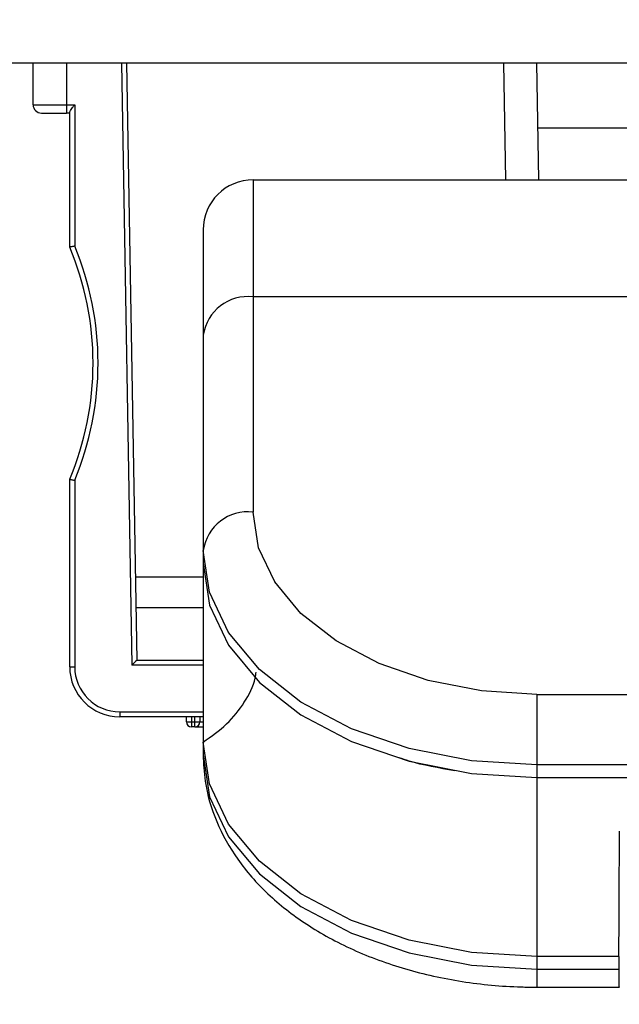
# Model space of a CAD drawing. Units: millimetres. Extents: x 0 to 8400, y 0 to 5940.
# Drawn here: x 3316 to 3334, y 3300 to 3330 of the extents above; entities that cross this region are included whole.
import ezdxf

# ---------------------------------------------------------------- set-up
doc = ezdxf.new("R2010")
doc.units = ezdxf.units.MM
doc.header["$LTSCALE"] = 20
doc.layers.add('外形線', color=7, linetype='Continuous', lineweight=25)
doc.styles.add('SLDTEXTSTYLE0', font='TXT', dxfattribs={"width": 0.7, "bigfont": 'bigfont'})
doc.dimstyles.new('SLDDIMSTYLE1', dxfattribs={"dimtxt": 50, "dimasz": 46, "dimexe": 0, "dimexo": 0.0625, "dimgap": 12.5, "dimtad": 2, "dimrnd": 1e-09, "dimzin": 12, "dimdsep": 46, "dimtxsty": 'SLDTEXTSTYLE0', "dimblk1": 'OPEN30', "dimblk2": 'OPEN30', "dimsah": 1, "dimcen": 0.09, "dimadec": 0, "dimazin": 3, "dimtfac": 1, "dimtofl": 0, "dimtmove": 0, "dimatfit": 3, "dimldrblk": 'OPEN30', "dimfxl": 1, "dimfrac": 2, "dimtolj": 1, "dimtzin": 12, "dimarcsym": 0})
doc.dimstyles.new('SLDDIMSTYLE2', dxfattribs={"dimtxt": 50, "dimasz": 46, "dimexe": 0, "dimexo": 0.0625, "dimgap": 12.5, "dimtad": 2, "dimdec": 0, "dimrnd": 1e-09, "dimzin": 12, "dimdsep": 46, "dimtxsty": 'SLDTEXTSTYLE0', "dimblk1": 'OPEN30', "dimblk2": 'OPEN30', "dimsah": 1, "dimcen": 0.09, "dimadec": 0, "dimazin": 3, "dimtfac": 1, "dimtdec": 0, "dimtofl": 0, "dimtmove": 0, "dimatfit": 3, "dimldrblk": 'OPEN30', "dimfxl": 1, "dimfrac": 2, "dimtolj": 1, "dimtzin": 12, "dimarcsym": 0})

# ---------------------------------------------------------------- blocks, each defined once
blk = doc.blocks.new('_Open30')
at = {"color": 0, "linetype": 'ByBlock', "lineweight": -2}
for p, q in [((-1, 0.267949), (0, 0)), ((0, 0), (-1, -0.267949)), ((0, 0), (-1, 0))]:
    blk.add_line(p, q, dxfattribs=at)
blk = doc.blocks.new('_D_6')
at = {"color": 7, "linetype": 'Continuous', "lineweight": 0}
for p, q in [((3157.563, 3834.512), (3157.563, 4161.374)), ((3639.805, 2176.35), (3639.805, 4161.374)), ((3639.805, 4135.974), (3157.563, 4135.974))]:
    blk.add_line(p, q, dxfattribs=at)
at = {"color": 7, "linetype": 'Continuous', "lineweight": 18, "xscale": 46, "yscale": 46, "rotation": 180}
blk.add_blockref('_Open30', (3157.563, 4135.974, 0), dxfattribs=at)
at = {"color": 7, "linetype": 'Continuous', "lineweight": 18, "xscale": 46, "yscale": 46}
blk.add_blockref('_Open30', (3639.805, 4135.974, 0), dxfattribs=at)
at = {"color": 7, "linetype": 'Continuous', "lineweight": 18, "insert": (3351.288, 4200.427), "char_height": 50, "attachment_point": 1, "style": 'SLDTEXTSTYLE0'}
blk.add_mtext('482', dxfattribs=at)
blk = doc.blocks.new('_D_7')
at = {"color": 7, "linetype": 'Continuous', "lineweight": 0}
for p, q in [((3189.126, 3809.112), (3781.895, 3809.112)), ((3756.495, 3809.112), (3756.495, 2044.112)), ((3588.963, 2044.112), (3781.895, 2044.112))]:
    blk.add_line(p, q, dxfattribs=at)
at = {"color": 7, "linetype": 'Continuous', "lineweight": 18, "xscale": 46, "yscale": 46}
for p, rotation in [((3756.495, 3809.112, 0), 90), ((3756.495, 2044.112, 0), 270)]:
    blk.add_blockref('_Open30', p, dxfattribs=dict(at, rotation=rotation))
at = {"color": 7, "linetype": 'Continuous', "lineweight": 18, "insert": (3692.041, 2863.418), "char_height": 50, "attachment_point": 1, "rotation": 90, "style": 'SLDTEXTSTYLE0'}
blk.add_mtext('1765', dxfattribs=at)

msp = doc.modelspace()

# ---------------------------------------------------------------- linework, layer by layer
at = {"color": 1, "linetype": 'Continuous', "lineweight": 18}
for p, q in [((3317.4628267, 3328.2122097), (3317.4628267, 3326.9622097)), ((3319.1128039, 3328.2122097), (3319.4278678, 3310.1622097)), ((3330.5629654, 3328.2122097), (3330.6240607, 3324.7122097)), ((3316.4628267, 3326.9622097), (3317.4628267, 3326.9622097)), ((3317.4628267, 3326.9622097), (3317.7128267, 3326.9622097)), ((3317.4628267, 3326.9622097), (3317.4628267, 3326.7122097)), ((3317.7128267, 3326.9622097), (3317.7128267, 3322.7221954)), ((3323.0628267, 3324.7122097), (3323.0628267, 3321.2028763)), ((3323.0628267, 3321.2028763), (3323.0628267, 3314.7490017)), ((3389.0628267, 3321.2028763), (3323.0628267, 3321.2028763)), ((3317.7128267, 3315.7022239), (3317.7128267, 3310.1122097)), ((3317.5628267, 3310.1122097), (3317.7128267, 3310.1122097)), ((3321.5628278, 3310.1622097), (3319.4278678, 3310.1622097)), ((3331.5628267, 3309.285307), (3380.5628267, 3309.285307)), ((3331.5628267, 3309.285307), (3331.5628267, 3307.1720589)), ((3319.0628267, 3308.7622097), (3321.5628282, 3308.7622097)), ((3319.0628267, 3308.7622097), (3319.0628267, 3308.6122097)), ((3321.2128267, 3308.6122097), (3321.2128267, 3308.4622097)), ((3321.3128267, 3308.4622097), (3321.3128267, 3308.6122097)), ((3321.0628267, 3308.4622097), (3321.2128267, 3308.4622097)), ((3321.2128267, 3308.4622097), (3321.3128267, 3308.4622097)), ((3321.2128267, 3308.4622097), (3321.2128267, 3308.3122097)), ((3321.3128267, 3308.3122097), (3321.3128267, 3308.4622097)), ((3321.3128267, 3308.4622097), (3321.4628267, 3308.4622097)), ((3321.4628267, 3308.4622097), (3321.5628283, 3308.4622097)), ((3380.5628267, 3307.1720589), (3331.5628267, 3307.1720589)), ((3331.5628267, 3307.1720589), (3331.562828, 3306.789037)), ((3331.5628266, 3301.4267221), (3331.5628267, 3301.0437034)), ((3331.5628267, 3301.0437034), (3334.0268591, 3301.0437031)), ((3331.5628267, 3301.0437034), (3331.5628267, 3300.5078848))]:
    msp.add_line(p, q, dxfattribs=at)
at = {"color": 1, "linetype": 'Continuous', "lineweight": 18, "flags": 128}
for points in [[(3331.5628267, 3309.285307), (3329.904559, 3309.3902904), (3328.3100175, 3309.701206), (3326.8404797, 3310.2061056), (3325.5524191, 3310.8855861), (3324.495335, 3311.7135356), (3323.7098507, 3312.6581363), (3323.2261518, 3313.6830878), (3323.0628267, 3314.7490017)], [(3331.5628267, 3307.1720589), (3329.6119235, 3307.2955688), (3327.7359924, 3307.6613519), (3326.0071244, 3308.2553514), (3324.4917589, 3309.0547403), (3323.2481306, 3310.0287984), (3322.3240314, 3311.1400934), (3321.7549739, 3312.3459186), (3321.5628267, 3313.599935)], [(3321.5628267, 3307.4715795), (3321.7549739, 3306.2175631), (3322.3240314, 3305.0117378), (3323.2481306, 3303.9004429), (3324.4917589, 3302.9263847), (3326.0071244, 3302.1269959), (3327.7359924, 3301.5329963), (3329.6119235, 3301.1672132), (3331.5628267, 3301.0437034)], [(3331.5628318, 3306.7890362), (3331.5628305, 3306.7703862), (3331.5628293, 3306.6961993), (3331.562828, 3306.567395), (3331.5628268, 3306.38557), (3331.5628255, 3306.1529779), (3331.5628243, 3305.8725017), (3331.5628232, 3305.5476179), (3331.5628222, 3305.1823535)]]:
    msp.add_lwpolyline(points, dxfattribs=at)
at = {"color": 1, "linetype": 'Continuous', "lineweight": 18}
for centre, radius, start, end in [((3309.2628267, 3319.2122097), 9.15, 0.05347606, 22.55716426), ((3322.9078857, 3319.8515486), 1.3601814, 83.45912568, 171.44831343), ((3309.2628267, 3319.2122097), 9.15, 337.44283574, 0.05347606), ((3322.9078857, 3313.397674), 1.3601814, 83.45912568, 171.44831343), ((3319.0628267, 3310.1122097), 1.35, 180, 270)]:
    msp.add_arc(centre, radius, start, end, dxfattribs=at)
msp.add_open_spline([(3321.5628267, 3307.8546013), (3321.8101149, 3308.0282535), (3322.3046913, 3308.3755579), (3322.8157624, 3309.0406328), (3323.1039972, 3309.578651), (3323.142094, 3309.8933479), (3323.1493486, 3309.9532741)], degree=3, knots=[0, 0, 0, 0, 0.3090983776, 0.6181967552, 0.9272951328, 1, 1, 1, 1], dxfattribs=at)
msp.add_open_spline([(3331.5628292, 3305.1823475), (3331.562829, 3304.9124466), (3331.5628284, 3304.3726449), (3331.5628277, 3303.4224621), (3331.5628269, 3302.4234612), (3331.5628264, 3301.7589721), (3331.5628261, 3301.4267275)], degree=3, dxfattribs=at)
at = {"layer": '外形線', "linetype": 'Continuous', "lineweight": 25}
for p, q in [((3395.5628267, 3328.2122097), (3236.5628267, 3328.2122097)), ((3395.5628267, 3328.2122097), (3236.5628267, 3328.2122097)), ((3316.4628267, 3326.9622097), (3316.4628267, 3328.2122097)), ((3316.4628267, 3326.9622097), (3316.4628267, 3328.2122097)), ((3317.4628267, 3328.2122097), (3317.4628267, 3326.9622097)), ((3319.1128039, 3328.2122097), (3319.4278678, 3310.1622097)), ((3319.2628267, 3328.2122097), (3319.5752724, 3310.3122097)), ((3319.2628267, 3328.2122097), (3319.5752724, 3310.3122097)), ((3330.5629654, 3328.2122097), (3330.6240607, 3324.7122097)), ((3331.6239194, 3324.7122097), (3331.5628267, 3328.2122098)), ((3331.6239194, 3324.7122097), (3331.5628267, 3328.2122098)), ((3316.4628267, 3326.9622097), (3317.4628267, 3326.9622097)), ((3317.4628267, 3326.9622097), (3317.7128267, 3326.9622097)), ((3317.4628267, 3326.9622097), (3317.4628267, 3326.7122097)), ((3317.7128267, 3326.9622097), (3317.7128267, 3322.7221954)), ((3316.7128267, 3326.7122097), (3317.4628267, 3326.7122097)), ((3316.7128267, 3326.7122097), (3317.4628267, 3326.7122097)), ((3317.5628267, 3326.7122097), (3317.4628267, 3326.7122097)), ((3317.5628267, 3326.7122097), (3317.4628267, 3326.7122097)), ((3317.5628267, 3322.6921522), (3317.5628267, 3326.7330809)), ((3317.5628267, 3322.6921522), (3317.5628267, 3326.7330809)), ((3334.7088089, 3326.2573481), (3331.5969489, 3326.2573481)), ((3334.7088089, 3326.2573481), (3331.5969489, 3326.2573481)), ((3323.0628267, 3324.7122097), (3389.0628267, 3324.7122097)), ((3323.0628267, 3324.7122097), (3323.0628267, 3321.2028763)), ((3323.0628267, 3324.7122097), (3389.0628267, 3324.7122097)), ((3321.5628267, 3323.2122097), (3321.5628267, 3320.0538096)), ((3321.5628267, 3323.2122097), (3321.5628267, 3320.0538096)), ((3323.0628267, 3321.2028763), (3323.0628267, 3314.7490017)), ((3389.0628267, 3321.2028763), (3323.0628267, 3321.2028763)), ((3321.5628267, 3320.0538096), (3321.5628267, 3313.599935)), ((3321.5628267, 3320.0538096), (3321.5628267, 3313.599935)), ((3318.2628267, 3319.2122097), (3318.2628228, 3319.2206097)), ((3318.2628267, 3319.2122097), (3318.2628228, 3319.2206097)), ((3317.5628267, 3310.1122097), (3317.5628267, 3315.7322671)), ((3317.5628267, 3310.1122097), (3317.5628267, 3315.7322671)), ((3317.7128267, 3315.7022239), (3317.7128267, 3310.1122097)), ((3321.5628266, 3314.3084763), (3321.5628285, 3307.8545999)), ((3321.5628266, 3314.3084763), (3321.5628285, 3307.8545999)), ((3321.5628267, 3313.599935), (3321.5628276, 3313.2169135)), ((3321.5628267, 3313.599935), (3321.5628276, 3313.2169135)), ((3319.5316255, 3312.8122097), (3321.562827, 3312.8122097)), ((3319.5316255, 3312.8122097), (3321.562827, 3312.8122097)), ((3321.5628273, 3311.8768715), (3319.5479611, 3311.8768715)), ((3321.5628273, 3311.8768715), (3319.5479611, 3311.8768715)), ((3319.5752724, 3310.3122097), (3321.5628278, 3310.3122097)), ((3319.5752724, 3310.3122097), (3321.5628278, 3310.3122097)), ((3317.5628267, 3310.1122097), (3317.7128267, 3310.1122097)), ((3321.5628278, 3310.1622097), (3319.4278678, 3310.1622097)), ((3331.5628267, 3309.285307), (3380.5628267, 3309.285307)), ((3331.5628267, 3309.285307), (3331.5628267, 3307.1720589)), ((3319.0628267, 3308.7622097), (3319.0628267, 3308.6122097)), ((3319.0628267, 3308.7622097), (3321.5628282, 3308.7622097)), ((3321.5628283, 3308.6122097), (3319.0628267, 3308.6122097)), ((3321.5628283, 3308.6122097), (3319.0628267, 3308.6122097)), ((3321.0628267, 3308.4622097), (3321.0628267, 3308.6122097)), ((3321.0628267, 3308.4622097), (3321.0628267, 3308.6122097)), ((3321.2128267, 3308.6122097), (3321.2128267, 3308.4622097)), ((3321.3128267, 3308.4622097), (3321.3128267, 3308.6122097)), ((3321.4628267, 3308.6122097), (3321.4628267, 3308.4622097)), ((3321.4628267, 3308.6122097), (3321.4628267, 3308.4622097)), ((3321.0628267, 3308.4622097), (3321.2128267, 3308.4622097)), ((3321.2128267, 3308.4622097), (3321.3128267, 3308.4622097)), ((3321.2128267, 3308.4622097), (3321.2128267, 3308.3122097)), ((3321.3128267, 3308.3122097), (3321.2128267, 3308.3122097)), ((3321.3128267, 3308.3122097), (3321.2128267, 3308.3122097)), ((3321.3128267, 3308.4622097), (3321.4628267, 3308.4622097)), ((3321.3128267, 3308.3122097), (3321.3128267, 3308.4622097)), ((3321.3128267, 3308.3122097), (3321.5628284, 3308.3122097)), ((3321.3128267, 3308.3122097), (3321.5628284, 3308.3122097)), ((3321.4628267, 3308.4622097), (3321.5628283, 3308.4622097)), ((3321.5628285, 3307.8545999), (3321.5628267, 3307.4715795)), ((3321.5628285, 3307.8545999), (3321.5628267, 3307.4715795)), ((3380.5628267, 3307.1720589), (3331.5628267, 3307.1720589)), ((3331.5628267, 3307.1720589), (3331.562828, 3306.789037)), ((3331.562828, 3306.789037), (3380.5628254, 3306.789037)), ((3331.562828, 3306.789037), (3380.5628254, 3306.789037)), ((3331.5628266, 3301.4267221), (3331.5628267, 3301.0437034)), ((3334.0269072, 3301.4267254), (3331.5628267, 3301.4267254)), ((3334.0269072, 3301.4267254), (3331.5628267, 3301.4267254)), ((3334.0269225, 3301.4267253), (3334.0268464, 3301.0437031)), ((3334.0269225, 3301.4267253), (3334.0268464, 3301.0437031)), ((3331.5628267, 3301.0437034), (3334.0268591, 3301.0437031)), ((3331.5628267, 3301.0437034), (3331.5628267, 3300.5078848)), ((3331.5628267, 3300.5078848), (3334.0432647, 3300.5078848)), ((3331.5628267, 3300.5078848), (3334.0432647, 3300.5078848))]:
    msp.add_line(p, q, dxfattribs=at)
at = {"layer": '外形線', "linetype": 'Continuous', "lineweight": 25, "flags": 128}
for points in [[(3331.5628267, 3309.285307), (3329.904559, 3309.3902904), (3328.3100175, 3309.701206), (3326.8404797, 3310.2061056), (3325.5524191, 3310.8855861), (3324.495335, 3311.7135356), (3323.7098507, 3312.6581363), (3323.2261518, 3313.6830878), (3323.0628267, 3314.7490017)], [(3331.5628267, 3307.1720589), (3329.6119235, 3307.2955688), (3327.7359924, 3307.6613519), (3326.0071244, 3308.2553514), (3324.4917589, 3309.0547403), (3323.2481306, 3310.0287984), (3322.3240314, 3311.1400934), (3321.7549739, 3312.3459186), (3321.5628267, 3313.599935)], [(3321.5628276, 3313.2169135), (3321.7549729, 3311.9628991), (3322.3240293, 3310.757075), (3323.248128, 3309.6457804), (3324.4917566, 3308.6717218), (3326.0071227, 3307.8723319), (3327.7359917, 3307.2783309), (3329.6119239, 3306.9125459), (3331.562828, 3306.789037)], [(3321.5628276, 3313.2169135), (3321.7549729, 3311.9628991), (3322.3240293, 3310.757075), (3323.248128, 3309.6457804), (3324.4917566, 3308.6717218), (3326.0071227, 3307.8723319), (3327.7359917, 3307.2783309), (3329.6119239, 3306.9125459), (3331.562828, 3306.789037)], [(3331.5628267, 3301.4267257), (3329.6119233, 3301.5502356), (3327.7359915, 3301.9160188), (3326.0071228, 3302.5100185), (3324.4917571, 3303.3094074), (3323.2481293, 3304.2834653), (3322.3240318, 3305.3947594), (3321.7549772, 3306.6005831), (3321.5628342, 3307.8545969)], [(3331.5628267, 3301.4267257), (3329.6119233, 3301.5502356), (3327.7359915, 3301.9160188), (3326.0071228, 3302.5100185), (3324.4917571, 3303.3094074), (3323.2481293, 3304.2834653), (3322.3240318, 3305.3947594), (3321.7549772, 3306.6005831), (3321.5628342, 3307.8545969)], [(3321.5628267, 3307.4715795), (3321.7549739, 3306.2175631), (3322.3240314, 3305.0117378), (3323.2481306, 3303.9004429), (3324.4917589, 3302.9263847), (3326.0071244, 3302.1269959), (3327.7359924, 3301.5329963), (3329.6119235, 3301.1672132), (3331.5628267, 3301.0437034)], [(3331.5628318, 3306.7890362), (3331.5628305, 3306.7703862), (3331.5628293, 3306.6961993), (3331.562828, 3306.567395), (3331.5628268, 3306.38557), (3331.5628255, 3306.1529779), (3331.5628243, 3305.8725017), (3331.5628232, 3305.5476179), (3331.5628222, 3305.1823535)]]:
    msp.add_lwpolyline(points, dxfattribs=at)
at = {"layer": '外形線', "linetype": 'Continuous', "lineweight": 25}
for centre, radius, start, end in [((3316.7128267, 3326.9622097), 0.25, 179.99999997, 270), ((3316.7128267, 3326.9622097), 0.25, 179.99999997, 270), ((3323.0628267, 3323.2122097), 1.5, 90, 180), ((3323.0628267, 3323.2122097), 1.5, 90, 180), ((3309.2628267, 3319.2122097), 9.15, 0.05347606, 22.55716426), ((3309.2628267, 3319.2122097), 9, 0.05347606, 22.74685127), ((3309.2628267, 3319.2122097), 9, 0.05347606, 22.74685127), ((3322.9078857, 3319.8515486), 1.3601814, 83.45912568, 171.44831343), ((3309.2628267, 3319.2122097), 9, 337.25314873, 0), ((3309.2628267, 3319.2122097), 9, 337.25314873, 0), ((3309.2628267, 3319.2122097), 9.15, 337.44283574, 0.05347606), ((3322.9078857, 3313.397674), 1.3601814, 83.45912568, 171.44831343), ((3319.0628267, 3310.1122097), 1.5, 180, 270), ((3319.0628267, 3310.1122097), 1.5, 180, 270), ((3319.0628267, 3310.1122097), 1.35, 180, 270), ((3321.2128267, 3308.4622097), 0.15, 180, 270), ((3321.2128267, 3308.4622097), 0.15, 180, 270), ((3321.3128267, 3308.4622097), 0.15, 270, 0), ((3321.3128267, 3308.4622097), 0.15, 270, 0)]:
    msp.add_arc(centre, radius, start, end, dxfattribs=at)
for points, knots in [([(3317.5628267, 3326.7330809), (3317.5650352, 3326.7430692), (3317.569848, 3326.7648353), (3317.602171, 3326.8148594), (3317.6501037, 3326.8814758), (3317.6897113, 3326.9324567), (3317.7128267, 3326.9622097)], [0, 0, 0, 0, 0.1917936355, 0.4179500404, 0.6603102944, 1, 1, 1, 1]), ([(3317.5628267, 3326.7330809), (3317.5650352, 3326.7430692), (3317.569848, 3326.7648353), (3317.602171, 3326.8148594), (3317.6501037, 3326.8814758), (3317.6897113, 3326.9324567), (3317.7128267, 3326.9622097)], [0, 0, 0, 0, 0.1917936355, 0.4179500404, 0.6603102944, 1, 1, 1, 1]), ([(3317.7128267, 3322.7221954), (3317.7004365, 3322.719697), (3317.6773564, 3322.715043), (3317.6403081, 3322.7075176), (3317.6094746, 3322.7015661), (3317.5866233, 3322.6969129), (3317.5679925, 3322.69315), (3317.5648719, 3322.6925472), (3317.5628267, 3322.6921522)], [0, 0, 0, 0, 0.1594563909, 0.297028978, 0.5058071939, 0.6353914538, 0.7610381893, 1, 1, 1, 1]), ([(3317.7128267, 3322.7221954), (3317.7004365, 3322.719697), (3317.6773564, 3322.715043), (3317.6403081, 3322.7075176), (3317.6094746, 3322.7015661), (3317.5866233, 3322.6969129), (3317.5679925, 3322.69315), (3317.5648719, 3322.6925472), (3317.5628267, 3322.6921522)], [0, 0, 0, 0, 0.1594563909, 0.297028978, 0.5058071939, 0.6353914538, 0.7610381893, 1, 1, 1, 1]), ([(3317.5628267, 3315.7322671), (3317.5648719, 3315.7318722), (3317.5679926, 3315.7312696), (3317.5866246, 3315.7275066), (3317.6094764, 3315.7228528), (3317.6403092, 3315.7169014), (3317.6773556, 3315.7093765), (3317.700436, 3315.7047224), (3317.7128267, 3315.7022239)], [0, 0, 0, 0, 0.2389586722, 0.3646156387, 0.4942179764, 0.702966842, 0.8405373035, 1, 1, 1, 1]), ([(3317.5628267, 3315.7322671), (3317.5648719, 3315.7318722), (3317.5679926, 3315.7312696), (3317.5866246, 3315.7275066), (3317.6094764, 3315.7228528), (3317.6403092, 3315.7169014), (3317.6773556, 3315.7093765), (3317.700436, 3315.7047224), (3317.7128267, 3315.7022239)], [0, 0, 0, 0, 0.2389586722, 0.3646156387, 0.4942179764, 0.702966842, 0.8405373035, 1, 1, 1, 1]), ([(3319.4278678, 3310.1622097), (3319.4505606, 3310.1847686), (3319.4897302, 3310.223707), (3319.5307783, 3310.2667483), (3319.5533899, 3310.2904217), (3319.5657955, 3310.3028564), (3319.5737724, 3310.3107386), (3319.5747778, 3310.3117246), (3319.5752724, 3310.3122097)], [0, 0, 0, 0, 0.3362374918, 0.5803705192, 0.6950882455, 0.8017046596, 0.902460198, 1, 1, 1, 1]), ([(3319.4278678, 3310.1622097), (3319.4505606, 3310.1847686), (3319.4897302, 3310.223707), (3319.5307783, 3310.2667483), (3319.5533899, 3310.2904217), (3319.5657955, 3310.3028564), (3319.5737724, 3310.3107386), (3319.5747778, 3310.3117246), (3319.5752724, 3310.3122097)], [0, 0, 0, 0, 0.3362374918, 0.5803705192, 0.6950882455, 0.8017046596, 0.902460198, 1, 1, 1, 1]), ([(3321.5628267, 3307.8546013), (3321.8101149, 3308.0282535), (3322.3046913, 3308.3755579), (3322.8157624, 3309.0406328), (3323.1039972, 3309.578651), (3323.142094, 3309.8933479), (3323.1493486, 3309.9532741)], [0, 0, 0, 0, 0.3090983776, 0.6181967552, 0.9272951328, 1, 1, 1, 1]), ([(3321.5628267, 3307.4715795), (3321.5751123, 3307.2094184), (3321.6069668, 3306.5296762), (3321.9269204, 3305.4570744), (3322.5640038, 3304.3137363), (3323.4760121, 3303.274361), (3324.6418961, 3302.3603723), (3326.036142, 3301.6001216), (3327.6133609, 3301.021021), (3329.3176871, 3300.6452419), (3330.6573081, 3300.5168977), (3331.406943, 3300.5094364), (3331.5628267, 3300.5078848)], [0, 0, 0, 0, 0.0670246889, 0.1737844323, 0.2810824641, 0.3909582538, 0.5040504304, 0.619546073, 0.7361415275, 0.8528204916, 0.9693945811, 1, 1, 1, 1]), ([(3321.5628267, 3307.4715795), (3321.5751123, 3307.2094184), (3321.6069668, 3306.5296762), (3321.9269204, 3305.4570744), (3322.5640038, 3304.3137363), (3323.4760121, 3303.274361), (3324.6418961, 3302.3603723), (3326.036142, 3301.6001216), (3327.6133609, 3301.021021), (3329.3176871, 3300.6452419), (3330.6573081, 3300.5168977), (3331.406943, 3300.5094364), (3331.5628267, 3300.5078848)], [0, 0, 0, 0, 0.0670246889, 0.1737844323, 0.2810824641, 0.3909582538, 0.5040504304, 0.619546073, 0.7361415275, 0.8528204916, 0.9693945811, 1, 1, 1, 1]), ([(3329.1042761, 3306.9960397), (3328.630636, 3307.0759009), (3328.0426935, 3307.1750347), (3327.5374279, 3307.3518578), (3327.4391989, 3307.386234)], [0, 0, 0, 0, 0.8055894048, 1, 1, 1, 1]), ([(3329.1042761, 3306.9960397), (3328.630636, 3307.0759009), (3328.0426935, 3307.1750347), (3327.5374279, 3307.3518578), (3327.4391989, 3307.386234)], [0, 0, 0, 0, 0.8055894048, 1, 1, 1, 1]), ([(3334.0269072, 3301.4267254), (3334.0291969, 3301.7782268), (3334.033694, 3302.468602), (3334.0383065, 3303.4847736), (3334.0413451, 3304.4109165), (3334.0418121, 3304.9286123), (3334.042041, 3305.1823475)], [0, 0, 0, 0, 0.2642432986, 0.5189936444, 0.7642471051, 1, 1, 1, 1]), ([(3334.0269072, 3301.4267254), (3334.0291969, 3301.7782268), (3334.033694, 3302.468602), (3334.0383065, 3303.4847736), (3334.0413451, 3304.4109165), (3334.0418121, 3304.9286123), (3334.042041, 3305.1823475)], [0, 0, 0, 0, 0.2642432986, 0.5189936444, 0.7642471051, 1, 1, 1, 1]), ([(3334.0268464, 3301.0437031), (3334.0270132, 3300.9076209), (3334.0273467, 3300.6354623), (3334.0302979, 3300.478628), (3334.0345712, 3300.5315904), (3334.0379945, 3300.7497388), (3334.0397062, 3300.8588182)], [0, 0, 0, 0, 0.24999956812, 0.49998826404, 0.74998236838, 1, 1, 1, 1]), ([(3334.0268464, 3301.0437031), (3334.0270132, 3300.9076209), (3334.0273467, 3300.6354623), (3334.0302979, 3300.478628), (3334.0345712, 3300.5315904), (3334.0379945, 3300.7497388), (3334.0397062, 3300.8588182)], [0, 0, 0, 0, 0.24999956812, 0.49998826404, 0.74998236838, 1, 1, 1, 1])]:
    msp.add_open_spline(points, degree=3, knots=knots, dxfattribs=at)
msp.add_open_spline([(3331.5628292, 3305.1823475), (3331.562829, 3304.9124466), (3331.5628284, 3304.3726449), (3331.5628277, 3303.4224621), (3331.5628269, 3302.4234612), (3331.5628264, 3301.7589721), (3331.5628261, 3301.4267275)], degree=3, dxfattribs=at)

# ---------------------------------------------------------------- dimensions: what is measured, and where the dimension line sits
at = {"color": 7, "linetype": 'Continuous', "lineweight": 18}
dim = msp.add_linear_dim(base=(3157.5628267, 4135.9739409), p1=(3639.8046523, 2150.9496294), p2=(3157.5628267, 3809.1122097), dimstyle='SLDDIMSTYLE2', dxfattribs=at)
dim.commit()
dim.dimension.update_dxf_attribs({"geometry": '_D_6', "text_midpoint": (3398.6837395, 4135.9739409), "dimtype": 160})
dim = msp.add_linear_dim(base=(3756.4946813, 2044.1122097), p1=(3163.7261918, 3809.1122097), p2=(3563.5628267, 2044.1122097), angle=90, dimstyle='SLDDIMSTYLE1', dxfattribs=at)
dim.commit()
dim.dimension.update_dxf_attribs({"geometry": '_D_7', "text_midpoint": (3756.4946813, 2926.6122097), "dimtype": 160})

doc.saveas('drawing.dxf')
